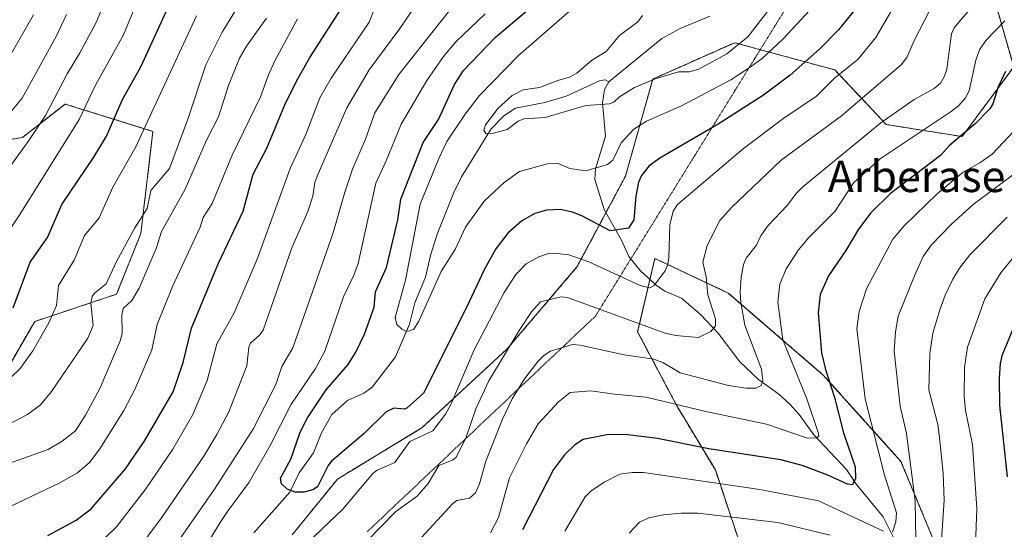
# Model space of a CAD drawing. Units: metres. Extents: x 664994 to 668453, y 4748920 to 4751316.
# Drawn here: x 665897 to 666148, y 4749485 to 4749615 of the extents above; entities that cross this region are included whole.
import ezdxf
from ezdxf.enums import TextEntityAlignment as Align

# ---------------------------------------------------------------- set-up
doc = ezdxf.new("R2010")
doc.units = ezdxf.units.M
doc.header["$MEASUREMENT"] = 0
doc.linetypes.add('TRAZOS', pattern=[0.75, 0.5, -0.25])
doc.linetypes.add('TRAZOS2', pattern=[0.375, 0.25, -0.125])
for name, color, linetype, lineweight in [('Arbolado forestal', 92, 'TRAZOS', 0), ('Arbolado forestal CxS', 92, 'Continuous', 0), ('Corriente natural lineal', 142, 'Continuous', 13), ('Curva de nivel maestra', 36, 'Continuous', 30), ('Curva de nivel normal', 36, 'Continuous', 0), ('Texto cartográfico', 19, 'Continuous', 0), ('Vía pecuaria eje', 92, 'TRAZOS2', 0)]:
    doc.layers.add(name, color=color, linetype=linetype, lineweight=lineweight)
doc.styles.add('Arial', font='txt', dxfattribs={"height": 0.2})

# ---------------------------------------------------------------- blocks, each defined once
blk = doc.blocks.new('*U155')
at = {"layer": 'Arbolado forestal CxS', "color": 92, "linetype": 'Continuous', "lineweight": 0}
for points in [[(666163.09, 4749451.78, 1084.35), (666138.92, 4749447.38, 1071.24), (666134.53, 4749470.46, 1066.93), (666121.35, 4749502.34, 1057.83), (666101.57, 4749524.32, 1049.39), (666077.41, 4749545.2, 1037.79), (666058.73, 4749554, 1028.26), (666054.34, 4749535.31, 1036.12), (666064.22, 4749516.63, 1044.97), (666074.11, 4749500.14, 1052.78), (666082.9, 4749473.76, 1067.69), (666102.67, 4749444.08, 1078.95), (666115.85, 4749421, 1084.24), (666131.23, 4749404.52, 1087.9), (666155.4, 4749383.63, 1101.41)], [(665966.45, 4749483.65, 1028.4), (665977.93, 4749497.81, 1026.89), (665999.54, 4749510.93, 1028.59), (666021.15, 4749530.99, 1034.66), (666038.9, 4749551.83, 1031.05), (666051.25, 4749574.98, 1022.32), (666058.19, 4749599.67, 1014.51), (666079.03, 4749608.93, 1013.93), (666093.11, 4749605.09, 1022.84), (666104.5, 4749601.99, 1028.59), (666117.62, 4749588.1, 1040.55), (666136.91, 4749585.01, 1049.61), (666150.03, 4749602.76, 1050.19), (666142.31, 4749629.77, 1037.13), (666123.79, 4749660.64, 1019.53), (666127.65, 4749704.62, 1012.77), (666140.77, 4749710.46, 1018.92), (666155.43, 4749716.97, 1025.13)], [(665883.94, 4749582.5, 1091.63), (665897.83, 4749584.82, 1085.8), (665908.63, 4749593.31, 1082.71), (665931.01, 4749586.36, 1068.44), (665927.93, 4749560.34, 1062.89), (665921.75, 4749544.9, 1061.78), (665900.92, 4749537.95, 1071.96), (665892.43, 4749523.28, 1070.69)]]:
    blk.add_polyline3d(points, dxfattribs=at)
blk = doc.blocks.new('*U159')
at = {"layer": 'Curva de nivel normal', "color": 36, "linetype": 'Continuous', "lineweight": 0}
blk.add_polyline3d([(665889.55, 4749585.15, 1090), (665897.72, 4749594.83, 1090), (665906.45, 4749610.71, 1090), (665908.98, 4749616.13, 1090)], dxfattribs=at)
blk = doc.blocks.new('*U175')
at = {"layer": 'Curva de nivel normal', "color": 36, "linetype": 'Continuous', "lineweight": 0}
blk.add_polyline3d([(665926.99, 4749619.3, 1080), (665923.5, 4749610.96, 1080), (665916.38, 4749598.09, 1080), (665912.21, 4749589.39, 1080), (665897.16, 4749565.21, 1080), (665888.66, 4749552.59, 1080)], dxfattribs=at)
blk = doc.blocks.new('*U176')
at = {"layer": 'Curva de nivel normal', "color": 36, "linetype": 'Continuous', "lineweight": 0}
blk.add_polyline3d([(666098.14, 4749617.18, 1020), (666091.34, 4749609.92, 1020), (666086.05, 4749604.91, 1020), (666082.71, 4749602.49, 1020), (666078.07, 4749599.47, 1020), (666065.46, 4749592.89, 1020), (666056.55, 4749588.94, 1020), (666053.36, 4749586.9, 1020), (666050.12, 4749583.45, 1020), (666048, 4749579.03, 1020), (666046.7, 4749577.94, 1020), (666041.14, 4749576.3, 1020), (666037.09, 4749576.9, 1020), (666034.09, 4749578.15, 1020), (666031.39, 4749578.05, 1020), (666024.28, 4749576.13, 1020), (666020.41, 4749573.37, 1020), (666015.3, 4749568.54, 1020), (666010.5, 4749561.97, 1020), (666007.97, 4749556.43, 1020), (666004.37, 4749550.71, 1020), (665998.65, 4749538.02, 1020), (665997.35, 4749536.03, 1020), (665996.38, 4749535.54, 1020), (665995.38, 4749535.5, 1020), (665994.31, 4749536.01, 1020), (665993.06, 4749537.18, 1020), (665992.67, 4749538.94, 1020), (665995.28, 4749548.47, 1020), (665999.02, 4749567.8, 1020), (666003.75, 4749579.47, 1020), (666005.82, 4749583.75, 1020), (666010.48, 4749590.77, 1020), (666013.99, 4749595.43, 1020), (666024.01, 4749605.67, 1020), (666037.03, 4749616.94, 1020)], dxfattribs=at)
blk = doc.blocks.new('*U184')
at = {"layer": 'Curva de nivel normal', "color": 36, "linetype": 'Continuous', "lineweight": 0}
for points in [[(666122.38, 4749623.16, 1030), (666114.92, 4749610.26, 1030), (666110.35, 4749604.65, 1030), (666104.48, 4749600, 1030), (666099.86, 4749595.3, 1030), (666091.54, 4749589.69, 1030), (666081.31, 4749582.03, 1030), (666064.45, 4749567.75, 1030), (666063.39, 4749566, 1030), (666062.55, 4749562.52, 1030), (666062.28, 4749554.2, 1030), (666062.02, 4749552.45, 1030), (666061.31, 4749550.85, 1030), (666058.58, 4749547.12, 1030), (666057.46, 4749546.55, 1030), (666054.95, 4749547.12, 1030), (666041.95, 4749553.12, 1030), (666036.84, 4749554.93, 1030), (666033.11, 4749555.36, 1030), (666031.63, 4749555.25, 1030), (666029.18, 4749554.41, 1030), (666026.01, 4749552.64, 1030), (666023.32, 4749549.88, 1030), (666020.39, 4749545.31, 1030), (666012.75, 4749530.7, 1030), (666006.88, 4749517, 1030), (666005.45, 4749514.37, 1030), (666002.19, 4749510.11, 1030), (665996.38, 4749507.41, 1030), (665992.58, 4749502.02, 1030), (665988.07, 4749500.1, 1030), (665986.99, 4749499.29, 1030), (665979.32, 4749490.13, 1030), (665970.31, 4749481.6, 1030)], [(665936.85, 4749468.3, 1030), (665948.12, 4749486.74, 1030), (665949.93, 4749489.61, 1030), (665955.5, 4749497.03, 1030), (665960.83, 4749506.34, 1030), (665966.06, 4749516.7, 1030), (665972.4, 4749525.96, 1030), (665974.73, 4749530.36, 1030), (665979.52, 4749544.25, 1030), (665982.15, 4749549.72, 1030), (665983.2, 4749552.75, 1030), (665987.69, 4749573.17, 1030), (665990.37, 4749578.84, 1030), (665994.18, 4749588.18, 1030), (666000.69, 4749599.29, 1030), (666004.93, 4749605.45, 1030), (666008.06, 4749609.11, 1030), (666015.55, 4749616.28, 1030)]]:
    blk.add_polyline3d(points, dxfattribs=at)
blk = doc.blocks.new('*U191')
at = {"layer": 'Curva de nivel normal', "color": 36, "linetype": 'Continuous', "lineweight": 0}
blk.add_polyline3d([(665893.26, 4749603.16, 1095), (665900.59, 4749616.03, 1095)], dxfattribs=at)
blk = doc.blocks.new('*U194')
at = {"layer": 'Curva de nivel normal', "color": 36, "linetype": 'Continuous', "lineweight": 0}
blk.add_polyline3d([(665892.18, 4749574.04, 1085), (665899.46, 4749584.01, 1085), (665903.65, 4749590.36, 1085), (665909.13, 4749600.96, 1085), (665912.31, 4749606.14, 1085), (665916.58, 4749614.1, 1085), (665919.58, 4749621.43, 1085)], dxfattribs=at)
blk = doc.blocks.new('*U209')
at = {"layer": 'Curva de nivel normal', "color": 36, "linetype": 'Continuous', "lineweight": 0}
blk.add_polyline3d([(666094.15, 4749625.67, 1015), (666082.35, 4749610.44, 1015), (666077.05, 4749606.05, 1015), (666069.93, 4749602.15, 1015), (666067.49, 4749601.47, 1015), (666064.7, 4749601.55, 1015), (666058.82, 4749599.75, 1015), (666053.5, 4749597.49, 1015), (666049.75, 4749595.17, 1015), (666048.27, 4749593.82, 1015), (666047.14, 4749593.34, 1015), (666041.16, 4749592.95, 1015), (666030.81, 4749589.86, 1015), (666025.38, 4749589.55, 1015), (666023.97, 4749588.95, 1015), (666021.14, 4749586.82, 1015), (666017.68, 4749585.9, 1015), (666015.69, 4749585.79, 1015), (666015.19, 4749586.64, 1015), (666015.65, 4749588.01, 1015), (666018.82, 4749592.24, 1015), (666022.39, 4749595.45, 1015), (666025.24, 4749596.94, 1015), (666029.35, 4749597.56, 1015), (666034.32, 4749599.42, 1015), (666036.97, 4749600.13, 1015), (666038.87, 4749601.15, 1015), (666042.6, 4749604.37, 1015), (666046.36, 4749606.68, 1015), (666049.68, 4749610.73, 1015), (666054.42, 4749614.21, 1015), (666055.6, 4749615.89, 1015)], dxfattribs=at)
blk = doc.blocks.new('*U219')
at = {"layer": 'Curva de nivel normal', "color": 36, "linetype": 'Continuous', "lineweight": 0}
for points in [[(666150.41, 4749554.84, 1070), (666146.74, 4749550.34, 1070), (666142.66, 4749543.71, 1070), (666138.25, 4749531.41, 1070), (666137.54, 4749526.32, 1070), (666137.39, 4749518.86, 1070), (666137.79, 4749515.3, 1070), (666139.58, 4749506.62, 1070), (666140.63, 4749490.35, 1070), (666140.34, 4749481.18, 1070)], [(665892.5, 4749521.37, 1070), (665897.24, 4749525.99, 1070), (665900.43, 4749530.45, 1070), (665904.54, 4749537.61, 1070), (665906.48, 4749542.04, 1070), (665906.93, 4749547.1, 1070), (665910.95, 4749553.56, 1070), (665913.61, 4749559.82, 1070), (665917.3, 4749564.36, 1070), (665920.81, 4749572.11, 1070), (665926.63, 4749582.41, 1070), (665928.6, 4749586.68, 1070), (665942.08, 4749615.74, 1070)]]:
    blk.add_polyline3d(points, dxfattribs=at)
blk = doc.blocks.new('*U225')
at = {"layer": 'Curva de nivel maestra', "color": 36, "linetype": 'Continuous', "lineweight": 30}
blk.add_polyline3d([(666110.92, 4749618.95, 1025), (666105.49, 4749612.23, 1025), (666100.7, 4749607.34, 1025), (666093.13, 4749600.67, 1025), (666086.4, 4749595.56, 1025), (666074.84, 4749588.21, 1025), (666059.96, 4749579.5, 1025), (666057.24, 4749577.54, 1025), (666055.32, 4749575.13, 1025), (666054.57, 4749573.43, 1025), (666053.91, 4749569.84, 1025), (666053.36, 4749563.79, 1025), (666051.99, 4749561.71, 1025), (666047.31, 4749560.99, 1025), (666040.1, 4749564.83, 1025), (666037.74, 4749565.77, 1025), (666034.65, 4749566.42, 1025), (666031.13, 4749566.28, 1025), (666028.14, 4749565.41, 1025), (666024.91, 4749563.59, 1025), (666021.34, 4749560.42, 1025), (666018.26, 4749556.42, 1025), (666015.35, 4749551.29, 1025), (666010.79, 4749541.47, 1025), (665999.88, 4749519.66, 1025), (665995.6, 4749515.88, 1025), (665994.89, 4749515.65, 1025), (665992.27, 4749515.86, 1025), (665990.35, 4749514.96, 1025), (665984.76, 4749509.43, 1025), (665976.43, 4749502.43, 1025), (665975.56, 4749501.25, 1025), (665972.89, 4749495.86, 1025), (665971.68, 4749495.09, 1025), (665969.41, 4749494.47, 1025), (665967.19, 4749494.47, 1025), (665965.19, 4749495.3, 1025), (665963.7, 4749496.65, 1025), (665963.45, 4749498.1, 1025), (665966.09, 4749502.86, 1025), (665968.49, 4749509.73, 1025), (665970.29, 4749513.4, 1025), (665975.05, 4749520.58, 1025), (665980.71, 4749527.04, 1025), (665982.63, 4749530.13, 1025), (665984.86, 4749534.72, 1025), (665987.32, 4749541.6, 1025), (665987.61, 4749545.52, 1025), (665990.45, 4749551.67, 1025), (665993.33, 4749563.87, 1025), (665994.12, 4749569.12, 1025), (665999.79, 4749583.54, 1025), (666003.67, 4749589.38, 1025), (666007.74, 4749598.27, 1025), (666010.03, 4749601.83, 1025), (666018.08, 4749610.23, 1025), (666026.3, 4749617.17, 1025)], dxfattribs=at)
blk = doc.blocks.new('*U240')
at = {"layer": 'Curva de nivel maestra', "color": 36, "linetype": 'Continuous', "lineweight": 30}
for points in [[(666151.32, 4749539.76, 1075), (666147.03, 4749529.23, 1075), (666146.58, 4749527.22, 1075), (666146.3, 4749523.49, 1075), (666146.39, 4749516.62, 1075), (666148.38, 4749498.44, 1075)], [(665895.43, 4749541.46, 1075), (665899.78, 4749553.08, 1075), (665904.18, 4749559.36, 1075), (665907.79, 4749567.72, 1075), (665916, 4749579.8, 1075), (665919.22, 4749585.1, 1075), (665923.27, 4749594.43, 1075), (665927.88, 4749602.78, 1075), (665935, 4749618.11, 1075)]]:
    blk.add_polyline3d(points, dxfattribs=at)

msp = doc.modelspace()

# ---------------------------------------------------------------- linework, layer by layer
at = {"layer": 'Arbolado forestal', "color": 92, "linetype": 'TRAZOS', "lineweight": 0}
for points in [[(666155.43, 4749716.97, 1025.13), (666140.77, 4749710.46, 1018.92), (666127.65, 4749704.63, 1012.77), (666123.79, 4749660.64, 1019.53), (666142.31, 4749629.77, 1037.13), (666150.03, 4749602.76, 1050.19), (666136.91, 4749585.01, 1049.61), (666117.62, 4749588.1, 1040.55), (666104.5, 4749601.99, 1028.59), (666093.11, 4749605.09, 1022.84), (666079.03, 4749608.93, 1013.93), (666058.19, 4749599.67, 1014.51), (666051.25, 4749574.98, 1022.32), (666046.27, 4749565.64, 1023.6), (666038.9, 4749551.83, 1031.05), (666021.15, 4749530.99, 1034.66), (665999.54, 4749510.93, 1028.59), (665977.93, 4749497.81, 1026.89), (665966.45, 4749483.65, 1028.4)], [(666155.43, 4749716.97, 1025.13), (666140.77, 4749710.46, 1018.92), (666127.65, 4749704.63, 1012.77), (666123.79, 4749660.64, 1019.53), (666142.31, 4749629.77, 1037.13), (666150.03, 4749602.76, 1050.19), (666136.91, 4749585.01, 1049.61), (666117.62, 4749588.1, 1040.55), (666104.5, 4749601.99, 1028.59), (666093.11, 4749605.09, 1022.84), (666079.03, 4749608.93, 1013.93), (666058.19, 4749599.67, 1014.51), (666051.25, 4749574.98, 1022.32), (666046.27, 4749565.64, 1023.6), (666038.9, 4749551.83, 1031.05), (666021.15, 4749530.99, 1034.66), (665999.54, 4749510.93, 1028.59), (665977.93, 4749497.81, 1026.89), (665966.45, 4749483.65, 1028.4)], [(665892.43, 4749523.28, 1070.69), (665900.91, 4749537.95, 1071.96), (665921.75, 4749544.9, 1061.78), (665927.92, 4749560.34, 1062.89), (665931.01, 4749586.36, 1068.44), (665908.63, 4749593.31, 1082.71), (665897.83, 4749584.82, 1085.8), (665883.94, 4749582.5, 1091.63)], [(665892.43, 4749523.28, 1070.69), (665900.91, 4749537.95, 1071.96), (665921.75, 4749544.9, 1061.78), (665927.92, 4749560.34, 1062.89), (665931.01, 4749586.36, 1068.44), (665908.63, 4749593.31, 1082.71), (665897.83, 4749584.82, 1085.8), (665883.94, 4749582.5, 1091.63)], [(666155.4, 4749383.63, 1101.41), (666131.23, 4749404.52, 1087.9), (666131.17, 4749404.59, 1087.89), (666115.85, 4749421, 1084.24), (666102.67, 4749444.08, 1078.95), (666082.9, 4749473.76, 1067.69), (666074.11, 4749500.14, 1052.78), (666064.22, 4749516.63, 1044.97), (666054.34, 4749535.31, 1036.12), (666057.47, 4749548.64, 1029.17), (666058.73, 4749554, 1028.26), (666077.4, 4749545.2, 1037.79), (666101.57, 4749524.32, 1049.38), (666121.35, 4749502.34, 1057.83), (666134.53, 4749470.46, 1066.93), (666137.6, 4749454.31, 1068.25), (666138.92, 4749447.38, 1071.24), (666142.86, 4749448.1, 1071.48), (666163.09, 4749451.78, 1084.35)], [(666155.4, 4749383.63, 1101.41), (666131.23, 4749404.52, 1087.9), (666131.17, 4749404.59, 1087.89), (666115.85, 4749421, 1084.24), (666102.67, 4749444.08, 1078.95), (666082.9, 4749473.76, 1067.69), (666074.11, 4749500.14, 1052.78), (666064.22, 4749516.63, 1044.97), (666054.34, 4749535.31, 1036.12), (666057.47, 4749548.64, 1029.17), (666058.73, 4749554, 1028.26), (666077.4, 4749545.2, 1037.79), (666101.57, 4749524.32, 1049.38), (666121.35, 4749502.34, 1057.83), (666134.53, 4749470.46, 1066.93), (666137.6, 4749454.31, 1068.25), (666138.92, 4749447.38, 1071.24), (666142.86, 4749448.1, 1071.48), (666163.09, 4749451.78, 1084.35)]]:
    msp.add_polyline3d(points, dxfattribs=at)
at = {"layer": 'Arbolado forestal CxS', "color": 92, "linetype": 'Continuous', "lineweight": 0}
for points in [[(666155.43, 4749716.97, 1025.13), (666140.77, 4749710.46, 1018.92), (666127.65, 4749704.62, 1012.77), (666123.79, 4749660.64, 1019.53), (666142.31, 4749629.77, 1037.13), (666150.03, 4749602.76, 1050.19), (666136.91, 4749585.01, 1049.61), (666117.62, 4749588.1, 1040.55), (666104.5, 4749601.99, 1028.59), (666093.11, 4749605.09, 1022.84), (666079.03, 4749608.93, 1013.93), (666058.19, 4749599.67, 1014.51), (666051.25, 4749574.98, 1022.32), (666038.9, 4749551.83, 1031.05), (666021.15, 4749530.99, 1034.66), (665999.54, 4749510.93, 1028.59), (665977.93, 4749497.81, 1026.89), (665966.45, 4749483.65, 1028.4)], [(665892.43, 4749523.28, 1070.69), (665900.92, 4749537.95, 1071.96), (665921.75, 4749544.9, 1061.78), (665927.93, 4749560.34, 1062.89), (665931.01, 4749586.36, 1068.44), (665908.63, 4749593.31, 1082.71), (665897.83, 4749584.82, 1085.8), (665883.94, 4749582.5, 1091.63)], [(666155.4, 4749383.63, 1101.41), (666131.23, 4749404.52, 1087.9), (666115.85, 4749421, 1084.24), (666102.67, 4749444.08, 1078.95), (666082.9, 4749473.76, 1067.69), (666074.11, 4749500.14, 1052.78), (666064.22, 4749516.63, 1044.97), (666054.34, 4749535.31, 1036.12), (666058.73, 4749554, 1028.26), (666077.41, 4749545.2, 1037.79), (666101.57, 4749524.32, 1049.39), (666121.35, 4749502.34, 1057.83), (666134.53, 4749470.46, 1066.93), (666138.92, 4749447.38, 1071.24), (666163.09, 4749451.78, 1084.35)]]:
    msp.add_polyline3d(points, dxfattribs=at)
at = {"layer": 'Corriente natural lineal', "color": 142, "linetype": 'Continuous', "lineweight": 13}
for points in [[(666047, 4749599, 1012.47), (666060.48, 4749610, 1011.27), (666065.2, 4749612.58, 1010.53), (666072.73, 4749615.69, 1010.18)], [(665956.68, 4749484.18, 1026.04), (665965.87, 4749494.52, 1024.84), (665968.18, 4749499.45, 1023.73), (665971.83, 4749504.55, 1022.96), (665973.88, 4749509.6, 1022.69), (665976.55, 4749514.26, 1022.12), (665980.52, 4749517.86, 1021.82), (665984.68, 4749519.74, 1021.55), (665986.8, 4749521.26, 1021.37), (665992.74, 4749528.94, 1020.8), (665996.3, 4749537.3, 1019.59), (665997.66, 4749542.7, 1019.15), (666000.35, 4749549.26, 1018.52), (666001.59, 4749554.75, 1017.63), (666003.35, 4749560.19, 1017.64), (666007.55, 4749570.78, 1016.63), (666009.49, 4749574.8, 1016.32), (666017.08, 4749587.03, 1014.98), (666020.31, 4749590.3, 1014.73), (666023.27, 4749592.27, 1014.41), (666030.72, 4749593.67, 1013.77), (666036.19, 4749595.35, 1013.68), (666044.61, 4749599.21, 1012.66), (666046.04, 4749599.48, 1012.44), (666047, 4749599, 1012.47)], [(666124.13, 4749473.58, 1059.99), (666116.8, 4749488.25, 1053.15), (666110.04, 4749496.49, 1050.48), (666107.45, 4749500.24, 1049.03), (666099.17, 4749509.08, 1044.97), (666095.45, 4749514.26, 1043.01), (666092.97, 4749516.97, 1042.25), (666090.25, 4749519.44, 1041.28), (666085.05, 4749523.15, 1039.54), (666080.38, 4749527.67, 1037.76), (666074.86, 4749534.96, 1035.39), (666070.36, 4749539.7, 1033.43), (666065.47, 4749543.85, 1031.8), (666061.27, 4749545.71, 1030.63), (666059.04, 4749547.18, 1030.02), (666054.97, 4749550.96, 1028.31), (666052.08, 4749554.48, 1026.62), (666050.23, 4749558.68, 1025.76), (666045.82, 4749566.43, 1023.41), (666043.48, 4749574.09, 1020.63), (666043.64, 4749576.78, 1019.88), (666046.12, 4749585.15, 1017.82), (666045.36, 4749593.58, 1014.52), (666045.94, 4749597.05, 1013.01), (666047, 4749599, 1012.47)]]:
    msp.add_polyline3d(points, dxfattribs=at)
at = {"layer": 'Curva de nivel maestra', "color": 36, "linetype": 'Continuous', "lineweight": 30}
for points in [[(665904.29, 4749483.5, 1050), (665911.44, 4749487.36, 1050), (665915.24, 4749490.28, 1050), (665923.98, 4749500.41, 1050), (665928.8, 4749507.4, 1050), (665936.11, 4749520.01, 1050), (665938.69, 4749527.54, 1050), (665940.79, 4749536.26, 1050), (665947.68, 4749552.83, 1050), (665953.92, 4749566.03, 1050), (665956.51, 4749575.42, 1050), (665959.94, 4749582.06, 1050), (665964.6, 4749593.1, 1050), (665967.51, 4749599.14, 1050), (665970.9, 4749605.13, 1050), (665979.63, 4749618.72, 1050)], [(666147.94, 4749601.58, 1050), (666146.09, 4749597.7, 1050), (666144.71, 4749593.4, 1050), (666143.93, 4749592.1, 1050), (666140.22, 4749588.27, 1050), (666133.8, 4749582.88, 1050), (666131.4, 4749580.23, 1050), (666118.72, 4749570.54, 1050), (666113.65, 4749565.6, 1050), (666110.57, 4749561.48, 1050), (666107.34, 4749556.01, 1050), (666102.9, 4749549.57, 1050), (666100.8, 4749544.84, 1050), (666100.26, 4749540.12, 1050), (666101.15, 4749529.94, 1050), (666102.11, 4749525.71, 1050), (666104.39, 4749518.56, 1050), (666106.72, 4749509.58, 1050), (666109.71, 4749500.98, 1050), (666109.78, 4749497.98, 1050), (666109, 4749496.38, 1050), (666107.72, 4749496.5, 1050), (666102.74, 4749498.81, 1050), (666096.22, 4749501.26, 1050), (666090.78, 4749502.74, 1050), (666072.44, 4749505.55, 1050), (666059.39, 4749508.15, 1050), (666051.19, 4749509.16, 1050), (666046.48, 4749509.12, 1050), (666040.44, 4749507.94, 1050), (666038.36, 4749506.51, 1050), (666035.72, 4749503.99, 1050), (666032.92, 4749500.26, 1050), (666026.73, 4749488.24, 1050), (666025.02, 4749484.87, 1050)]]:
    msp.add_polyline3d(points, dxfattribs=at)
at = {"layer": 'Curva de nivel normal', "color": 36, "linetype": 'Continuous', "lineweight": 0}
for points in [[(665926.18, 4749478.61, 1040), (665933.18, 4749487.96, 1040), (665943.92, 4749503.7, 1040), (665947.27, 4749509.17, 1040), (665950.3, 4749514.94, 1040), (665954.86, 4749526.67, 1040), (665955.44, 4749531.44, 1040), (665955.84, 4749532.47, 1040), (665958.18, 4749534.53, 1040), (665959.02, 4749535.76, 1040), (665966.33, 4749556.7, 1040), (665970.42, 4749565.94, 1040), (665971.67, 4749569.83, 1040), (665972.23, 4749573.33, 1040), (665972.8, 4749574.98, 1040), (665980.37, 4749592.33, 1040), (665986.04, 4749602.03, 1040), (665993.84, 4749612.54, 1040), (665999.69, 4749621.23, 1040)], [(666129.99, 4749619.68, 1035), (666124.73, 4749609.48, 1035), (666122.94, 4749605.29, 1035), (666121.5, 4749603.4, 1035), (666106.23, 4749590.34, 1035), (666090.86, 4749579.06, 1035), (666078.23, 4749566.94, 1035), (666075.23, 4749563.7, 1035), (666072.04, 4749557.3, 1035), (666070.94, 4749553.08, 1035), (666071.74, 4749549.33, 1035), (666072.23, 4749544.77, 1035), (666074.19, 4749538.62, 1035), (666074.14, 4749536.86, 1035), (666072.96, 4749535.43, 1035), (666069.85, 4749533.84, 1035), (666063.96, 4749534.37, 1035), (666061.12, 4749535.08, 1035), (666036.51, 4749544.06, 1035), (666034.84, 4749544.24, 1035), (666029.59, 4749542.95, 1035), (666027.36, 4749540.37, 1035), (666024.22, 4749535.66, 1035), (666016.5, 4749522.84, 1035), (666013.14, 4749515.67, 1035), (666010.66, 4749508.23, 1035), (666008.13, 4749503.37, 1035), (666007.43, 4749502.77, 1035), (666003.71, 4749501.32, 1035), (666001.03, 4749496.68, 1035), (665998.27, 4749493.49, 1035), (665992.81, 4749489.6, 1035), (665985.47, 4749482.09, 1035)], [(666141.19, 4749620.12, 1040), (666136.04, 4749614.16, 1040), (666134.91, 4749612.73, 1040), (666134.19, 4749611.14, 1040), (666133.04, 4749602.2, 1040), (666132.46, 4749600.39, 1040), (666131.38, 4749598.61, 1040), (666129.82, 4749597.3, 1040), (666124.73, 4749594.5, 1040), (666116.21, 4749588.55, 1040), (666096.4, 4749572.25, 1040), (666094.67, 4749570.55, 1040), (666092.47, 4749567.57, 1040), (666087.38, 4749562.25, 1040), (666085.7, 4749559.77, 1040), (666084.57, 4749557.34, 1040), (666081.98, 4749554.08, 1040), (666081.29, 4749552.47, 1040), (666080.69, 4749549.19, 1040), (666080.4, 4749545.43, 1040), (666080.57, 4749542.78, 1040), (666081.64, 4749537.01, 1040), (666085.85, 4749525.78, 1040), (666086.23, 4749522.93, 1040), (666085.76, 4749521.62, 1040), (666084.39, 4749520.96, 1040), (666081.96, 4749520.94, 1040), (666077.47, 4749521.65, 1040), (666065.12, 4749524.9, 1040), (666060.72, 4749527.51, 1040), (666058.44, 4749528.34, 1040), (666050.9, 4749529.43, 1040), (666039.67, 4749531.96, 1040), (666037.72, 4749532.09, 1040), (666032.2, 4749530.41, 1040), (666030.43, 4749529.33, 1040), (666029.05, 4749527.81, 1040), (666025.54, 4749523.31, 1040), (666022.41, 4749518.24, 1040), (666019.92, 4749513.09, 1040), (666015.69, 4749502.37, 1040), (666014.07, 4749496.66, 1040), (666013.07, 4749494.36, 1040), (666011.59, 4749493, 1040), (666008.34, 4749492.34, 1040), (666007.28, 4749491.64, 1040), (665993.28, 4749476.43, 1040)], [(665915.94, 4749480.03, 1045), (665921.69, 4749485.7, 1045), (665929.2, 4749495.36, 1045), (665936.02, 4749505.48, 1045), (665941.18, 4749514.28, 1045), (665944.8, 4749522.96, 1045), (665947.22, 4749532.24, 1045), (665951.65, 4749540.12, 1045), (665957.48, 4749553.83, 1045), (665965.94, 4749576.94, 1045), (665969.89, 4749585.57, 1045), (665973.5, 4749594.92, 1045), (665976.39, 4749599.88, 1045), (665986.04, 4749614.14, 1045), (665987.75, 4749618.36, 1045)], [(665938.08, 4749482.94, 1035), (665946.63, 4749495.27, 1035), (665956.6, 4749510.72, 1035), (665962.28, 4749521.94, 1035), (665963.82, 4749526.52, 1035), (665966.63, 4749531.2, 1035), (665976.76, 4749560.29, 1035), (665979.85, 4749570.85, 1035), (665981.75, 4749576.72, 1035), (665985.09, 4749584.39, 1035), (665987.47, 4749591.08, 1035), (665993.59, 4749600.79, 1035), (666007.82, 4749618.81, 1035)], [(665889.26, 4749500.03, 1060), (665904.34, 4749505.33, 1060), (665907.94, 4749507.45, 1060), (665911.3, 4749510.15, 1060), (665913.86, 4749514.1, 1060), (665917.58, 4749521.07, 1060), (665922.66, 4749532.99, 1060), (665923.13, 4749534.8, 1060), (665923.05, 4749539.68, 1060), (665923.41, 4749541.27, 1060), (665925.63, 4749543.27, 1060), (665927.48, 4749546.42, 1060), (665931.82, 4749556.54, 1060), (665933.16, 4749560.87, 1060), (665939.18, 4749571.67, 1060), (665944.66, 4749584.13, 1060), (665947.64, 4749590.02, 1060), (665950.19, 4749598, 1060), (665953.02, 4749604.95, 1060), (665954.77, 4749608.06, 1060), (665959.88, 4749615.16, 1060)], [(665952.03, 4749617.1, 1065), (665948.59, 4749611.64, 1065), (665944.46, 4749603.31, 1065), (665939.9, 4749589.42, 1065), (665935.2, 4749576.88, 1065), (665930.42, 4749571.26, 1065), (665929.55, 4749566.71, 1065), (665926.36, 4749561.78, 1065), (665921.76, 4749553.26, 1065), (665919.08, 4749547.5, 1065), (665916.13, 4749545.14, 1065), (665915.51, 4749544.31, 1065), (665915.21, 4749542.6, 1065), (665915.76, 4749536.96, 1065), (665914.4, 4749533.68, 1065), (665905.17, 4749520.14, 1065), (665902.36, 4749516.72, 1065), (665899.1, 4749514.27, 1065), (665891.91, 4749510.55, 1065)], [(665894.83, 4749490.91, 1055), (665907.17, 4749496.76, 1055), (665911.8, 4749499.45, 1055), (665914.83, 4749502.04, 1055), (665917.52, 4749505.57, 1055), (665923.62, 4749515.25, 1055), (665926.42, 4749520.6, 1055), (665930.69, 4749530.71, 1055), (665932.1, 4749537.22, 1055), (665935.97, 4749546.88, 1055), (665942.99, 4749562, 1055), (665943.74, 4749564.42, 1055), (665946.11, 4749568, 1055), (665951.15, 4749580.31, 1055), (665958.38, 4749595.12, 1055), (665960.4, 4749600.71, 1055), (665962.12, 4749604.46, 1055), (665967.77, 4749615, 1055)], [(666147.78, 4749614.45, 1045), (666142.9, 4749609.51, 1045), (666141.34, 4749607.14, 1045), (666140.42, 4749604.45, 1045), (666138.66, 4749596.68, 1045), (666137.75, 4749594.85, 1045), (666136.06, 4749592.92, 1045), (666134.15, 4749591.39, 1045), (666116.06, 4749579.35, 1045), (666109.37, 4749573.33, 1045), (666104.48, 4749565.98, 1045), (666097.89, 4749559.31, 1045), (666095.28, 4749556.21, 1045), (666092.12, 4749551.33, 1045), (666090.5, 4749547.43, 1045), (666089.97, 4749542.9, 1045), (666091.28, 4749533.31, 1045), (666097.37, 4749518.28, 1045), (666100.4, 4749509.45, 1045), (666100.46, 4749508.83, 1045), (666100.05, 4749508.29, 1045), (666097.57, 4749508.24, 1045), (666087.1, 4749511.83, 1045), (666071.71, 4749515, 1045), (666056.52, 4749518.72, 1045), (666048.47, 4749519.43, 1045), (666042.39, 4749520.32, 1045), (666037.19, 4749519.87, 1045), (666034.22, 4749517.52, 1045), (666029.05, 4749511.9, 1045), (666026.06, 4749506.84, 1045), (666021.73, 4749498.18, 1045), (666018.89, 4749488.08, 1045), (666016.91, 4749484.17, 1045)], [(666151.52, 4749587.91, 1055), (666144.56, 4749580.53, 1055), (666141.42, 4749578.35, 1055), (666137.13, 4749575.97, 1055), (666130.54, 4749570.46, 1055), (666122.17, 4749562.27, 1055), (666119.27, 4749558.87, 1055), (666112.55, 4749546.28, 1055), (666110.73, 4749540.51, 1055), (666110.1, 4749536.13, 1055), (666112.2, 4749518.28, 1055), (666117.12, 4749498.82, 1055), (666120.17, 4749489.23, 1055), (666120.05, 4749486.92, 1055), (666119.17, 4749484.34, 1055)], [(666151.1, 4749576.26, 1060), (666139.7, 4749567.77, 1060), (666134.17, 4749562.7, 1060), (666129.02, 4749557.36, 1060), (666126.98, 4749554.49, 1060), (666124.82, 4749549.54, 1060), (666120.62, 4749539.31, 1060), (666119.92, 4749535.29, 1060), (666119.64, 4749530.43, 1060), (666121.15, 4749516.39, 1060), (666122.75, 4749509.47, 1060), (666124.97, 4749492.25, 1060), (666125.18, 4749477.36, 1060)], [(666130.9, 4749470.93, 1065), (666132.3, 4749492.5, 1065), (666132.12, 4749499.36, 1065), (666131.05, 4749509.21, 1065), (666130.71, 4749511.69, 1065), (666128.43, 4749520.52, 1065), (666128.67, 4749529.84, 1065), (666129.42, 4749534.99, 1065), (666131.2, 4749540.9, 1065), (666132.56, 4749544.63, 1065), (666134.53, 4749548.71, 1065), (666136.23, 4749551.49, 1065), (666138.86, 4749554.9, 1065), (666148.35, 4749564.47, 1065)], [(666116.91, 4749484.55, 1055), (666100.33, 4749492.26, 1055), (666085.4, 4749495.15, 1055), (666055.86, 4749499.51, 1055), (666052.97, 4749499.53, 1055), (666049.83, 4749499.1, 1055), (666045.83, 4749497.06, 1055), (666042.39, 4749494.73, 1055), (666041.01, 4749493.34, 1055), (666035.79, 4749484.53, 1055)], [(666103.32, 4749483.56, 1060), (666089.97, 4749486.76, 1060), (666069.67, 4749489.18, 1060), (666065.38, 4749489.18, 1060), (666060.89, 4749488.76, 1060), (666057.17, 4749487.92, 1060), (666054.84, 4749486.83, 1060), (666052.17, 4749484.03, 1060)]]:
    msp.add_polyline3d(points, dxfattribs=at)
at = {"layer": 'Vía pecuaria eje', "color": 92, "linetype": 'TRAZOS2', "lineweight": 0}
msp.add_polyline3d([(666091.97, 4749617.55, 1016.95), (666089.42, 4749613.43, 1017.39), (666086.88, 4749609.32, 1017.78), (666084.33, 4749605.2, 1018.54), (666081.79, 4749601.08, 1019.89), (666079.24, 4749596.97, 1021.31), (666076.7, 4749592.85, 1022.83), (666074.15, 4749588.73, 1024.23), (666071.61, 4749584.62, 1025.48), (666069.06, 4749580.5, 1026.58), (666066.52, 4749576.38, 1027.35), (666063.98, 4749572.27, 1028.14), (666061.43, 4749568.15, 1028.65), (666058.89, 4749564.03, 1027.8), (666056.34, 4749559.92, 1026.19), (666053.8, 4749555.8, 1026.6), (666051.25, 4749551.69, 1027.89), (666048.71, 4749547.57, 1030.98), (666046.16, 4749543.45, 1033.65), (666043.62, 4749539.34, 1035.91), (666039.98, 4749535.9, 1037.88), (666036.35, 4749532.47, 1039.33), (666032.72, 4749529.03, 1040.28), (666029.09, 4749525.6, 1040.55), (666025.45, 4749522.16, 1040.15), (666021.82, 4749518.73, 1039.45), (666018.19, 4749515.3, 1038.01), (666014.55, 4749511.86, 1036.32), (666010.92, 4749508.43, 1034.85), (666007.29, 4749504.99, 1033.8), (666003.66, 4749501.56, 1034.11), (666000.02, 4749498.12, 1033.69), (665996.39, 4749494.69, 1033.44), (665992.76, 4749491.26, 1034), (665989.13, 4749487.82, 1034.08), (665985.49, 4749484.39, 1033.95)], dxfattribs=at)

# ---------------------------------------------------------------- block references
at = {"layer": 'Arbolado forestal CxS', "color": 92, "linetype": 'Continuous', "lineweight": 0}
msp.add_blockref('*U155', (0, 0), dxfattribs=at)
at = {"layer": 'Curva de nivel maestra', "color": 36, "linetype": 'Continuous', "lineweight": 30}
for name in ['*U225', '*U240']:
    msp.add_blockref(name, (0, 0), dxfattribs=at)
at = {"layer": 'Curva de nivel normal', "color": 36, "linetype": 'Continuous', "lineweight": 0}
for name in ['*U184', '*U176', '*U209', '*U191', '*U159', '*U194', '*U175', '*U219']:
    msp.add_blockref(name, (0, 0), dxfattribs=at)

# ---------------------------------------------------------------- texts
at = {"layer": 'Texto cartográfico', "color": 19, "linetype": 'Continuous', "lineweight": 0, "style": 'Arial'}
msp.add_text('Arberase', height=8, dxfattribs=at).set_placement((666125.32, 4749574.9), align=Align.MIDDLE_CENTER)

doc.saveas('drawing.dxf')
